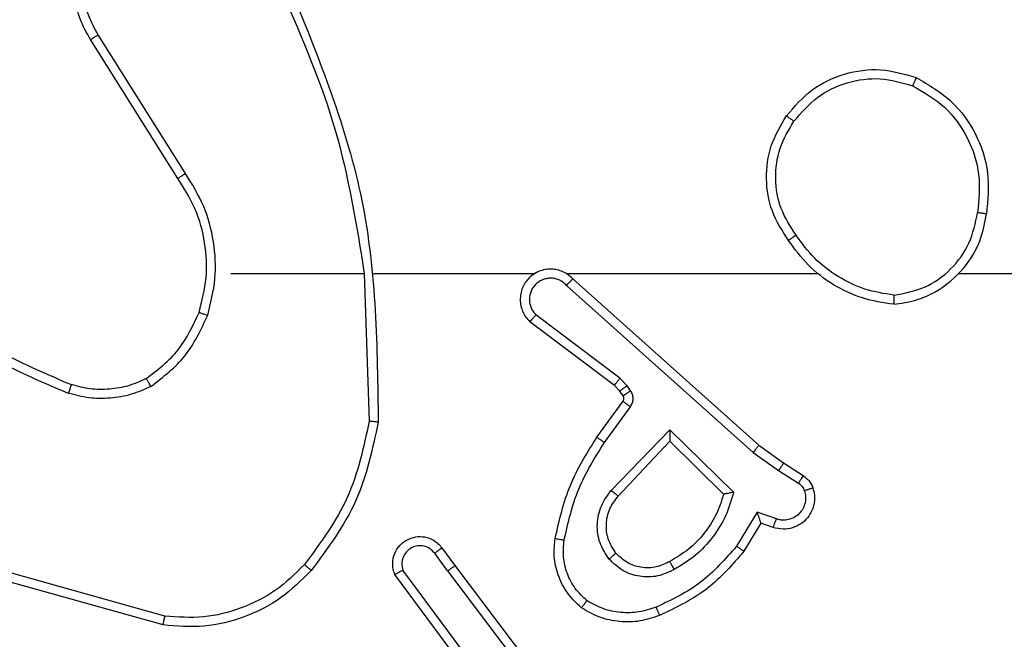
# Model space of a CAD drawing. Units: centimetres. Extents: x -548 to 1044, y 61 to 892.
# Drawn here: x 457 to 459, y 371 to 373 of the extents above; entities that cross this region are included whole.
import ezdxf

# ---------------------------------------------------------------- set-up
doc = ezdxf.new("R2010")
doc.units = ezdxf.units.CM
doc.header["$PDSIZE"] = -1
doc.layers.add('VP-DIM', color=7, linetype='Continuous')
doc.layers.add('VP-EQ', color=7, linetype='Continuous', true_color=0x8a3492)
doc.dimstyles.get("Standard").update_dxf_attribs({"dimtxt": 14, "dimasz": 20, "dimexe": 20, "dimexo": 50, "dimgap": 20, "dimtad": 0, "dimdec": 0, "dimzin": 0, "dimdsep": 46, "dimtxsty": 'Standard', "dimcen": -0.09, "dimadec": 0, "dimazin": 0, "dimtfac": 1, "dimtdec": 4, "dimtofl": 0, "dimtmove": 0, "dimatfit": 3, "dimfxl": 70, "dimfxlon": 1, "dimtolj": 1, "dimtzin": 0, "dimarcsym": 0})

# ---------------------------------------------------------------- blocks, each defined once
blk = doc.blocks.new('*D27')
at = {"layer": 'Defpoints', "color": 0}
for p in [(645.7518, 788.7725), (645.7518, 445.3156), (259.644, 358.1417)]:
    blk.add_point(p, dxfattribs=at)
at = {"layer": 'VP-DIM', "color": 0, "lineweight": -2}
for p, q in [((259.644, 718.7725), (259.644, 808.7725)), ((645.7518, 718.7725), (645.7518, 808.7725)), ((279.644, 788.7725), (414.0312, 788.7725)), ((625.7518, 788.7725), (491.3646, 788.7725))]:
    blk.add_line(p, q, dxfattribs=at)
at = {"layer": 'VP-DIM', "color": 0}
for points in [[(279.644, 792.1058), (279.644, 785.4391), (259.644, 788.7725)], [(625.7518, 785.4391), (625.7518, 792.1058), (645.7518, 788.7725)]]:
    blk.add_solid(points, dxfattribs=at)
at = {"layer": 'VP-DIM', "color": 0, "insert": (452.6979, 788.7725), "char_height": 14, "attachment_point": 5}
blk.add_mtext('\\A1;386', dxfattribs=at)
blk = doc.blocks.new('*D28')
at = {"layer": 'Defpoints', "color": 0}
for p in [(414.9801, 547.4442), (377.9053, 211.4856), (920.0353, 211.4856)]:
    blk.add_point(p, dxfattribs=at)
at = {"layer": 'VP-DIM', "color": 0, "lineweight": -2}
for p, q in [((850.0353, 547.4442), (940.0353, 547.4442)), ((920.0353, 527.4442), (920.0353, 418.1315)), ((920.0353, 231.4856), (920.0353, 340.7982)), ((850.0353, 211.4856), (940.0353, 211.4856))]:
    blk.add_line(p, q, dxfattribs=at)
at = {"layer": 'VP-DIM', "color": 0}
for points in [[(923.3687, 527.4442), (916.702, 527.4442), (920.0353, 547.4442)], [(916.702, 231.4856), (923.3687, 231.4856), (920.0353, 211.4856)]]:
    blk.add_solid(points, dxfattribs=at)
at = {"layer": 'VP-DIM', "color": 0, "insert": (920.0353, 379.4649), "char_height": 14, "attachment_point": 5, "rotation": 90}
blk.add_mtext('\\A1;336', dxfattribs=at)
blk = doc.blocks.new('*D29')
at = {"layer": 'Defpoints', "color": 0}
for p in [(795.7518, 872.4417), (795.7518, 442.7871), (59.644, 335.2417)]:
    blk.add_point(p, dxfattribs=at)
at = {"layer": 'VP-DIM', "color": 0, "lineweight": -2}
for p, q in [((59.644, 802.4417), (59.644, 892.4417)), ((795.7518, 802.4417), (795.7518, 892.4417)), ((79.644, 872.4417), (412.0939, 872.4417)), ((775.7518, 872.4417), (489.4272, 872.4417))]:
    blk.add_line(p, q, dxfattribs=at)
at = {"layer": 'VP-DIM', "color": 0}
for points in [[(79.644, 875.775), (79.644, 869.1084), (59.644, 872.4417)], [(775.7518, 869.1084), (775.7518, 875.775), (795.7518, 872.4417)]]:
    blk.add_solid(points, dxfattribs=at)
at = {"layer": 'VP-DIM', "color": 0, "insert": (450.7606, 872.4417), "char_height": 14, "attachment_point": 5}
blk.add_mtext('\\A1;736', dxfattribs=at)
blk = doc.blocks.new('*D30')
at = {"layer": 'Defpoints', "color": 0}
for p in [(420.6379, 697.4442), (420.6379, 61.4856), (1023.8361, 61.4856)]:
    blk.add_point(p, dxfattribs=at)
at = {"layer": 'VP-DIM', "color": 0, "lineweight": -2}
for p, q in [((953.8361, 697.4442), (1043.8361, 697.4442)), ((1023.8361, 677.4442), (1023.8361, 416.7749)), ((1023.8361, 81.4856), (1023.8361, 339.4416)), ((953.8361, 61.4856), (1043.8361, 61.4856))]:
    blk.add_line(p, q, dxfattribs=at)
at = {"layer": 'VP-DIM', "color": 0}
for points in [[(1027.1695, 677.4442), (1020.5028, 677.4442), (1023.8361, 697.4442)], [(1020.5028, 81.4856), (1027.1695, 81.4856), (1023.8361, 61.4856)]]:
    blk.add_solid(points, dxfattribs=at)
at = {"layer": 'VP-DIM', "color": 0, "insert": (1023.8361, 378.1083), "char_height": 14, "attachment_point": 5, "rotation": 90}
blk.add_mtext('\\A1;636', dxfattribs=at)
blk = doc.blocks.new('RC1550_')
at = {"color": 0, "linetype": 'Continuous', "lineweight": 25}
for p, q in [((457.3265, 372.4623), (457.1345, 372.7677)), ((457.31, 372.4511), (457.1176, 372.7569)), ((457.4268, 372.2417), (457.7205, 372.2417)), ((457.7202, 372.2417), (457.7312, 371.9162)), ((457.7406, 372.2417), (458.0961, 372.2417)), ((458.1652, 372.2417), (458.7193, 372.2417)), ((458.1797, 372.2298), (458.5893, 371.8634)), ((459.0295, 372.2417), (460.6268, 372.2417)), ((458.1657, 372.2156), (458.5771, 371.8477)), ((458.2834, 372.0113), (458.0984, 372.1509)), ((458.2712, 371.9953), (458.0854, 372.1356)), ((458.2994, 371.9946), (458.2834, 372.0113)), ((458.2828, 371.9833), (458.2712, 371.9953)), ((458.307, 371.9836), (458.2994, 371.9946)), ((458.2904, 371.9723), (458.2828, 371.9833)), ((458.2328, 371.8812), (458.2903, 371.9602)), ((458.2492, 371.8695), (458.3066, 371.9483)), ((458.2645, 371.764), (458.393, 371.8974)), ((458.393, 371.8974), (458.5337, 371.7601)), ((458.2798, 371.7514), (458.3934, 371.8724)), ((458.3934, 371.8724), (458.5119, 371.7557)), ((458.5893, 371.8634), (458.6439, 371.8245)), ((458.5771, 371.8477), (458.633, 371.8078)), ((458.6439, 371.8245), (458.687, 371.7968)), ((458.633, 371.8078), (458.6764, 371.7799)), ((458.5856, 371.7164), (458.5401, 371.6409)), ((458.6279, 371.7012), (458.5856, 371.7164)), ((458.594, 371.6921), (458.5565, 371.6299)), ((458.621, 371.6824), (458.594, 371.6921)), ((457.8915, 371.6376), (457.92, 371.5987)), ((457.9041, 371.5867), (457.8755, 371.6256)), ((457.92, 371.5987), (458.1453, 371.3001)), ((457.2815, 371.4869), (456.9284, 371.5862)), ((457.9581, 371.3487), (457.7878, 371.5788)), ((457.9738, 371.3611), (457.8055, 371.5885)), ((457.9041, 371.5867), (458.1301, 371.2869)), ((457.2773, 371.4675), (456.9221, 371.5673))]:
    blk.add_line(p, q, dxfattribs=at)
for points, knots in [([(457.1176, 372.7569), (457.1093, 372.7719), (457.0926, 372.8019), (457.0808, 372.8524), (457.0797, 372.904), (457.0901, 372.954), (457.1107, 373.0004), (457.141, 373.0414), (457.1806, 373.0757), (457.2259, 373.0997), (457.2741, 373.113), (457.3233, 373.1162), (457.3741, 373.1083), (457.4351, 373.0843), (457.4855, 373.0424), (457.5251, 372.9838), (457.5353, 372.9452), (457.5414, 372.922)], [0, 0, 0, 0, 0.062534, 0.125086, 0.187626, 0.250177, 0.3102, 0.371914, 0.435282, 0.500315, 0.55758, 0.617276, 0.679405, 0.743976, 0.855305, 0.912922, 1, 1, 1, 1]), ([(457.1345, 372.7677), (457.1268, 372.7814), (457.1116, 372.8088), (457.1008, 372.855), (457.0998, 372.9022), (457.1093, 372.9485), (457.1287, 372.9916), (457.1572, 373.0293), (457.1931, 373.06), (457.235, 373.0818), (457.2807, 373.0941), (457.3279, 373.0959), (457.3744, 373.0874), (457.4178, 373.0688), (457.4562, 373.0412), (457.4874, 373.0058), (457.5107, 372.9645), (457.5181, 372.934), (457.5217, 372.9187)], [0, 0, 0, 0, 0.062503, 0.125008, 0.1875, 0.250017, 0.312498, 0.375014, 0.437516, 0.500006, 0.562505, 0.624985, 0.687522, 0.74999, 0.81249, 0.874992, 0.937514, 1, 1, 1, 1]), ([(457.5415, 372.8578), (457.5841, 372.7589), (457.6693, 372.5609), (457.7034, 372.3481), (457.7205, 372.2417)], [0, 0, 0, 0, 0.499985, 1, 1, 1, 1]), ([(457.5592, 372.8663), (457.6212, 372.7137), (457.7451, 372.4085), (457.7491, 372.0791), (457.7511, 371.9144)], [0, 0, 0, 0, 0.500005, 1, 1, 1, 1]), ([(457.1176, 372.7569), (457.1179, 372.757), (457.1184, 372.7574), (457.1223, 372.7599), (457.1278, 372.7635), (457.1322, 372.7663), (457.1345, 372.7677)], [0, 0, 0, 0, 0.250347, 0.499953, 0.74987, 1, 1, 1, 1]), ([(458.6501, 372.5889), (458.6677, 372.6093), (458.7028, 372.6501), (458.777, 372.6847), (458.8581, 372.6962), (458.9098, 372.681), (458.9357, 372.6735)], [0, 0, 0, 0, 0.24998, 0.499962, 0.749971, 1, 1, 1, 1]), ([(458.6666, 372.5773), (458.6828, 372.5959), (458.715, 372.6332), (458.7828, 372.6652), (458.8571, 372.6758), (458.9044, 372.662), (458.9281, 372.6552)], [0, 0, 0, 0, 0.249982, 0.499899, 0.749766, 1, 1, 1, 1]), ([(458.9357, 372.6735), (458.9356, 372.6732), (458.9354, 372.6728), (458.9343, 372.6698), (458.9329, 372.6663), (458.9315, 372.663), (458.9299, 372.6593), (458.9287, 372.6566), (458.9281, 372.6552)], [0, 0, 0, 0, 0.216657, 0.454863, 0.58229, 0.715975, 0.855253, 1, 1, 1, 1]), ([(458.9357, 372.6735), (458.9635, 372.6573), (459.0164, 372.6265), (459.07, 372.5507), (459.0994, 372.4641), (459.0934, 372.4033), (459.0905, 372.3729)], [0, 0, 0, 0, 0.2627197, 0.4999669, 0.7504006, 1, 1, 1, 1]), ([(458.9281, 372.6552), (458.9527, 372.641), (459.0018, 372.6125), (459.0521, 372.5424), (459.0792, 372.4605), (459.0738, 372.4041), (459.0711, 372.3759)], [0, 0, 0, 0, 0.2502381, 0.5000837, 0.7500385, 1, 1, 1, 1]), ([(458.6547, 372.3147), (458.6412, 372.3357), (458.6146, 372.377), (458.6028, 372.4509), (458.6121, 372.5251), (458.6374, 372.5676), (458.6501, 372.5889)], [0, 0, 0, 0, 0.251973, 0.498552, 0.748876, 1, 1, 1, 1]), ([(458.6713, 372.3263), (458.659, 372.3453), (458.6344, 372.3832), (458.6233, 372.451), (458.6321, 372.519), (458.6551, 372.5579), (458.6666, 372.5773)], [0, 0, 0, 0, 0.250225, 0.500069, 0.750017, 1, 1, 1, 1]), ([(458.6501, 372.5889), (458.6504, 372.5887), (458.6509, 372.5884), (458.6547, 372.5857), (458.6602, 372.5819), (458.6645, 372.5788), (458.6666, 372.5773)], [0, 0, 0, 0, 0.250394, 0.500389, 0.749562, 1, 1, 1, 1]), ([(457.31, 372.4511), (457.3101, 372.4512), (457.3105, 372.4514), (457.3128, 372.4531), (457.3159, 372.4551), (457.3189, 372.4571), (457.3225, 372.4596), (457.3252, 372.4614), (457.3265, 372.4623)], [0, 0, 0, 0, 0.195048, 0.425946, 0.555855, 0.694898, 0.842575, 1, 1, 1, 1]), ([(457.3757, 372.1497), (457.3823, 372.1763), (457.3957, 372.2295), (457.3908, 372.3122), (457.37, 372.3924), (457.341, 372.439), (457.3265, 372.4623)], [0, 0, 0, 0, 0.249925, 0.499972, 0.750074, 1, 1, 1, 1]), ([(457.3567, 372.1562), (457.3631, 372.1813), (457.3759, 372.2315), (457.3716, 372.3097), (457.3515, 372.3853), (457.3238, 372.4292), (457.31, 372.4511)], [0, 0, 0, 0, 0.249995, 0.500004, 0.750001, 1, 1, 1, 1]), ([(458.8868, 372.1939), (458.9099, 372.1984), (458.9561, 372.2072), (459.0143, 372.2492), (459.0567, 372.3068), (459.0663, 372.3529), (459.0711, 372.3759)], [0, 0, 0, 0, 0.250304, 0.500077, 0.750038, 1, 1, 1, 1]), ([(459.0905, 372.3729), (459.0902, 372.3729), (459.0898, 372.373), (459.0866, 372.3736), (459.0829, 372.3741), (459.0794, 372.3747), (459.0754, 372.3753), (459.0725, 372.3757), (459.0711, 372.3759)], [0, 0, 0, 0, 0.21913, 0.458203, 0.586034, 0.719105, 0.856812, 1, 1, 1, 1]), ([(458.8864, 372.1739), (458.9028, 372.1763), (458.9345, 372.1808), (458.9896, 372.2051), (459.0418, 372.2488), (459.0791, 372.311), (459.0869, 372.3536), (459.0905, 372.3729)], [0, 0, 0, 0, 0.16051, 0.3109086, 0.5804343, 0.8101833, 1, 1, 1, 1]), ([(458.6713, 372.3263), (458.67, 372.3254), (458.6676, 372.3237), (458.6641, 372.3213), (458.6612, 372.3192), (458.658, 372.317), (458.6553, 372.3151), (458.6549, 372.3149), (458.6547, 372.3147)], [0, 0, 0, 0, 0.145087, 0.284679, 0.418169, 0.546088, 0.784344, 1, 1, 1, 1]), ([(458.8864, 372.1739), (458.8632, 372.1774), (458.8168, 372.1846), (458.7528, 372.2151), (458.6962, 372.2578), (458.6685, 372.2958), (458.6547, 372.3147)], [0, 0, 0, 0, 0.249935, 0.500016, 0.750003, 1, 1, 1, 1]), ([(458.8868, 372.1939), (458.8652, 372.1975), (458.822, 372.2045), (458.7628, 372.2336), (458.71, 372.2733), (458.6842, 372.3087), (458.6713, 372.3263)], [0, 0, 0, 0, 0.249921, 0.499979, 0.750075, 1, 1, 1, 1]), ([(458.1797, 372.2298), (458.1765, 372.2329), (458.17, 372.2392), (458.1582, 372.2459), (458.1455, 372.2502), (458.132, 372.2518), (458.1186, 372.2507), (458.1056, 372.247), (458.0936, 372.2407), (458.0798, 372.2295), (458.0697, 372.2144), (458.0647, 372.1974), (458.0635, 372.184), (458.0649, 372.1705), (458.0692, 372.1575), (458.0759, 372.1455), (458.0822, 372.1389), (458.0854, 372.1356)], [0, 0, 0, 0, 0.062448, 0.124975, 0.187533, 0.250104, 0.312633, 0.375092, 0.437673, 0.500195, 0.622286, 0.684191, 0.746529, 0.809295, 0.872478, 0.936022, 1, 1, 1, 1]), ([(458.1023, 372.2447), (458.1017, 372.2446), (458.0995, 372.2439), (458.0975, 372.2427), (458.0961, 372.2417)], [0, 0, 0, 0, 0.258563, 1, 1, 1, 1]), ([(458.1657, 372.2156), (458.1635, 372.2178), (458.1591, 372.2223), (458.1509, 372.2271), (458.142, 372.2303), (458.1326, 372.2316), (458.1232, 372.2311), (458.1141, 372.2286), (458.1056, 372.2244), (458.0981, 372.2185), (458.092, 372.2113), (458.086, 372.2003), (458.0834, 372.1877), (458.0846, 372.1752), (458.0876, 372.1662), (458.092, 372.1578), (458.0963, 372.1532), (458.0984, 372.1509)], [0, 0, 0, 0, 0.062542, 0.125063, 0.187703, 0.250197, 0.312663, 0.375271, 0.437728, 0.500371, 0.562839, 0.625355, 0.749806, 0.812267, 0.874837, 0.937471, 1, 1, 1, 1]), ([(458.1797, 372.2298), (458.1795, 372.2296), (458.1792, 372.2293), (458.1769, 372.2269), (458.1742, 372.2242), (458.1717, 372.2217), (458.1688, 372.2187), (458.1668, 372.2167), (458.1657, 372.2156)], [0, 0, 0, 0, 0.219477, 0.459331, 0.586218, 0.719284, 0.857257, 1, 1, 1, 1]), ([(456.7226, 372.2048), (456.7763, 372.1629), (456.8849, 372.0784), (457.0114, 372.0242), (457.0754, 371.9969)], [0, 0, 0, 0, 0.494659, 1, 1, 1, 1]), ([(456.7095, 372.1895), (456.7648, 372.1465), (456.8754, 372.0605), (457.0043, 372.0055), (457.0687, 371.978)], [0, 0, 0, 0, 0.500006, 1, 1, 1, 1]), ([(458.8868, 372.1939), (458.8868, 372.1924), (458.8868, 372.1895), (458.8867, 372.1854), (458.8867, 372.1818), (458.8867, 372.1779), (458.8865, 372.1746), (458.8864, 372.1741), (458.8864, 372.1739)], [0, 0, 0, 0, 0.14376, 0.282298, 0.415342, 0.542399, 0.781798, 1, 1, 1, 1]), ([(457.2405, 372.0102), (457.2659, 372.0298), (457.3165, 372.069), (457.3433, 372.1271), (457.3567, 372.1562)], [0, 0, 0, 0, 0.500071, 1, 1, 1, 1]), ([(457.2506, 371.9929), (457.2778, 372.0139), (457.3322, 372.0561), (457.3612, 372.1185), (457.3757, 372.1497)], [0, 0, 0, 0, 0.500021, 1, 1, 1, 1]), ([(457.3567, 372.1562), (457.357, 372.1561), (457.3576, 372.1558), (457.3619, 372.1543), (457.3682, 372.1522), (457.3732, 372.1505), (457.3757, 372.1497)], [0, 0, 0, 0, 0.250214, 0.499792, 0.749761, 1, 1, 1, 1]), ([(458.0854, 372.1356), (458.0855, 372.1356), (458.0856, 372.1358), (458.0867, 372.137), (458.0891, 372.1399), (458.0934, 372.145), (458.0968, 372.1489), (458.0984, 372.1509)], [0, 0, 0, 0, 0.128572, 0.256274, 0.507577, 0.755525, 1, 1, 1, 1]), ([(457.2405, 372.0102), (457.2276, 372.0044), (457.2016, 371.9929), (457.1594, 371.9858), (457.1166, 371.986), (457.0891, 371.9932), (457.0754, 371.9969)], [0, 0, 0, 0, 0.249945, 0.499946, 0.750036, 1, 1, 1, 1]), ([(457.2506, 371.9929), (457.2497, 371.9944), (457.248, 371.9973), (457.2457, 372.0013), (457.2439, 372.0045), (457.2422, 372.0075), (457.2409, 372.0098), (457.2406, 372.0101), (457.2405, 372.0102)], [0, 0, 0, 0, 0.167336, 0.322793, 0.465921, 0.596664, 0.822277, 1, 1, 1, 1]), ([(458.2712, 371.9953), (458.2715, 371.9956), (458.272, 371.9962), (458.2753, 372.0005), (458.2793, 372.0057), (458.282, 372.0094), (458.2834, 372.0113)], [0, 0, 0, 0, 0.2801189, 0.5591546, 0.7794156, 1, 1, 1, 1]), ([(457.0754, 371.9969), (457.0753, 371.9967), (457.0752, 371.9964), (457.0743, 371.9938), (457.0731, 371.9905), (457.0719, 371.987), (457.0704, 371.9827), (457.0693, 371.9796), (457.0687, 371.978)], [0, 0, 0, 0, 0.181477, 0.407852, 0.538837, 0.680892, 0.834899, 1, 1, 1, 1]), ([(457.2506, 371.9929), (457.2363, 371.9865), (457.2078, 371.9737), (457.1613, 371.966), (457.1141, 371.966), (457.0838, 371.974), (457.0687, 371.978)], [0, 0, 0, 0, 0.249933, 0.499988, 0.750144, 1, 1, 1, 1]), ([(458.2828, 371.9833), (458.2831, 371.9835), (458.2838, 371.9839), (458.2882, 371.9869), (458.2937, 371.9907), (458.2975, 371.9933), (458.2994, 371.9946)], [0, 0, 0, 0, 0.280499, 0.559396, 0.779911, 1, 1, 1, 1]), ([(458.2903, 371.9602), (458.2908, 371.961), (458.2919, 371.9628), (458.2924, 371.966), (458.2921, 371.9694), (458.291, 371.9713), (458.2904, 371.9723)], [0, 0, 0, 0, 0.237125, 0.483035, 0.737624, 1, 1, 1, 1]), ([(458.2904, 371.9723), (458.2907, 371.9725), (458.2914, 371.9729), (458.2958, 371.9759), (458.3013, 371.9797), (458.3051, 371.9823), (458.307, 371.9836)], [0, 0, 0, 0, 0.280254, 0.559048, 0.779482, 1, 1, 1, 1]), ([(458.3066, 371.9483), (458.3082, 371.951), (458.3114, 371.9565), (458.3129, 371.9659), (458.3117, 371.9754), (458.3086, 371.9809), (458.307, 371.9836)], [0, 0, 0, 0, 0.249762, 0.499947, 0.749933, 1, 1, 1, 1]), ([(458.2903, 371.9602), (458.2906, 371.9599), (458.2912, 371.9595), (458.2956, 371.9563), (458.301, 371.9524), (458.3047, 371.9497), (458.3066, 371.9483)], [0, 0, 0, 0, 0.279644, 0.558816, 0.779336, 1, 1, 1, 1]), ([(457.7312, 371.9162), (457.7189, 371.8585), (457.6941, 371.743), (457.6238, 371.6481), (457.5887, 371.6006)], [0, 0, 0, 0, 0.49999, 1, 1, 1, 1]), ([(457.7511, 371.9144), (457.7385, 371.8546), (457.7131, 371.7349), (457.6402, 371.6367), (457.6038, 371.5876)], [0, 0, 0, 0, 0.499996, 1, 1, 1, 1]), ([(457.7511, 371.9144), (457.7509, 371.9144), (457.7505, 371.9144), (457.7475, 371.9147), (457.7437, 371.9151), (457.7401, 371.9154), (457.7359, 371.9158), (457.7328, 371.9161), (457.7312, 371.9162)], [0, 0, 0, 0, 0.204754, 0.439111, 0.567734, 0.704382, 0.848748, 1, 1, 1, 1]), ([(458.393, 371.8974), (458.393, 371.8937), (458.3931, 371.8878), (458.3933, 371.8811), (458.3934, 371.877), (458.3934, 371.8744), (458.3934, 371.8727), (458.3934, 371.8725), (458.3934, 371.8724)], [0, 0, 0, 0, 0.308403, 0.501643, 0.641591, 0.769408, 0.888442, 1, 1, 1, 1]), ([(458.1408, 371.6581), (458.1499, 371.6979), (458.168, 371.7775), (458.2112, 371.8466), (458.2328, 371.8812)], [0, 0, 0, 0, 0.500189, 1, 1, 1, 1]), ([(458.2328, 371.8812), (458.2331, 371.881), (458.2336, 371.8807), (458.2374, 371.878), (458.2428, 371.8741), (458.2471, 371.871), (458.2492, 371.8695)], [0, 0, 0, 0, 0.250371, 0.499994, 0.749952, 1, 1, 1, 1]), ([(458.1607, 371.6546), (458.1694, 371.6929), (458.1869, 371.7695), (458.2285, 371.8361), (458.2492, 371.8695)], [0, 0, 0, 0, 0.499983, 1, 1, 1, 1]), ([(458.5893, 371.8634), (458.5892, 371.8632), (458.589, 371.8629), (458.5872, 371.8606), (458.5849, 371.8577), (458.5827, 371.8548), (458.58, 371.8514), (458.5781, 371.849), (458.5771, 371.8477)], [0, 0, 0, 0, 0.198117, 0.430298, 0.559838, 0.69778, 0.844507, 1, 1, 1, 1]), ([(458.6439, 371.8245), (458.6438, 371.8243), (458.6436, 371.8238), (458.6418, 371.8211), (458.6397, 371.8179), (458.6378, 371.8149), (458.6355, 371.8115), (458.6338, 371.8091), (458.633, 371.8078)], [0, 0, 0, 0, 0.216372, 0.454775, 0.582857, 0.716129, 0.855544, 1, 1, 1, 1]), ([(458.687, 371.7968), (458.6868, 371.7965), (458.6864, 371.7958), (458.6837, 371.7913), (458.6802, 371.7857), (458.6777, 371.7818), (458.6764, 371.7799)], [0, 0, 0, 0, 0.28035, 0.558906, 0.779359, 1, 1, 1, 1]), ([(458.687, 371.7968), (458.6917, 371.7932), (458.7011, 371.7859), (458.7059, 371.7751), (458.7083, 371.7697)], [0, 0, 0, 0, 0.499818, 1, 1, 1, 1]), ([(458.7083, 371.7697), (458.7097, 371.7644), (458.7126, 371.7537), (458.7119, 371.7364), (458.7069, 371.7191), (458.697, 371.7029), (458.6823, 371.6895), (458.6637, 371.6807), (458.6423, 371.6772), (458.6282, 371.6807), (458.621, 371.6824)], [0, 0, 0, 0, 0.1059562, 0.2173037, 0.3341846, 0.4564727, 0.5841763, 0.7173217, 0.8560505, 1, 1, 1, 1]), ([(458.6764, 371.7799), (458.6794, 371.7776), (458.6852, 371.7731), (458.6882, 371.7664), (458.6897, 371.763)], [0, 0, 0, 0, 0.5000063, 1, 1, 1, 1]), ([(458.7083, 371.7697), (458.708, 371.7695), (458.7075, 371.7693), (458.7032, 371.7678), (458.6971, 371.7656), (458.6922, 371.7639), (458.6897, 371.763)], [0, 0, 0, 0, 0.249766, 0.499703, 0.750025, 1, 1, 1, 1]), ([(458.2595, 371.6127), (458.2519, 371.6243), (458.2368, 371.6475), (458.2315, 371.6894), (458.2398, 371.7308), (458.2563, 371.753), (458.2645, 371.764)], [0, 0, 0, 0, 0.250308, 0.500088, 0.750039, 1, 1, 1, 1]), ([(458.2747, 371.6256), (458.2681, 371.636), (458.2557, 371.6554), (458.2519, 371.6904), (458.2588, 371.7242), (458.2729, 371.7424), (458.2798, 371.7514)], [0, 0, 0, 0, 0.265177, 0.499915, 0.752691, 1, 1, 1, 1]), ([(458.2645, 371.764), (458.2659, 371.763), (458.2684, 371.7609), (458.2719, 371.758), (458.2748, 371.7557), (458.2774, 371.7535), (458.2794, 371.7518), (458.2797, 371.7515), (458.2798, 371.7514)], [0, 0, 0, 0, 0.16569, 0.319575, 0.462003, 0.592386, 0.818855, 1, 1, 1, 1]), ([(458.5119, 371.7557), (458.5068, 371.7402), (458.4968, 371.7091), (458.4696, 371.6679), (458.4354, 371.6324), (458.4072, 371.6158), (458.3931, 371.6074)], [0, 0, 0, 0, 0.250016, 0.499972, 0.750017, 1, 1, 1, 1]), ([(458.5337, 371.7601), (458.5286, 371.7424), (458.5184, 371.7068), (458.4886, 371.6596), (458.4507, 371.6186), (458.419, 371.5994), (458.4032, 371.5899)], [0, 0, 0, 0, 0.2499193, 0.5000052, 0.7501278, 1, 1, 1, 1]), ([(458.5337, 371.7601), (458.5318, 371.7597), (458.5283, 371.759), (458.5232, 371.758), (458.5189, 371.757), (458.5156, 371.7564), (458.5134, 371.756), (458.5121, 371.7558), (458.5119, 371.7557), (458.5119, 371.7557)], [0, 0, 0, 0, 0.177656, 0.320353, 0.501436, 0.636712, 0.764562, 0.8855, 1, 1, 1, 1]), ([(458.6897, 371.763), (458.6908, 371.7586), (458.6931, 371.7498), (458.6917, 371.7361), (458.6868, 371.7233), (458.6786, 371.7123), (458.6676, 371.7041), (458.6548, 371.6992), (458.6428, 371.6981), (458.6338, 371.6993), (458.6295, 371.7007), (458.6279, 371.7012)], [0, 0, 0, 0, 0.124875, 0.249694, 0.374601, 0.499646, 0.625245, 0.749638, 0.874648, 0.953519, 1, 1, 1, 1]), ([(458.594, 371.6921), (458.5939, 371.6923), (458.5939, 371.6925), (458.5933, 371.6942), (458.5924, 371.6968), (458.5911, 371.7008), (458.5888, 371.7074), (458.5868, 371.7131), (458.5856, 371.7164)], [0, 0, 0, 0, 0.111798, 0.230239, 0.358298, 0.498016, 0.70289, 1, 1, 1, 1]), ([(458.621, 371.6824), (458.6211, 371.6827), (458.6214, 371.6833), (458.623, 371.6876), (458.6252, 371.6938), (458.627, 371.6987), (458.6279, 371.7012)], [0, 0, 0, 0, 0.249751, 0.499556, 0.749843, 1, 1, 1, 1]), ([(457.7878, 371.5788), (457.7864, 371.5828), (457.7836, 371.5907), (457.7824, 371.6066), (457.7862, 371.6252), (457.7976, 371.643), (457.8138, 371.6559), (457.833, 371.6626), (457.8539, 371.6624), (457.8706, 371.6563), (457.8834, 371.6474), (457.8887, 371.6409), (457.8915, 371.6375)], [0, 0, 0, 0, 0.072798, 0.142656, 0.273152, 0.392342, 0.499987, 0.62359, 0.73525, 0.854934, 0.924448, 1, 1, 1, 1]), ([(457.8755, 371.6256), (457.8723, 371.6292), (457.8659, 371.6363), (457.8523, 371.6419), (457.8378, 371.6426), (457.824, 371.6382), (457.8126, 371.6292), (457.8051, 371.6168), (457.8021, 371.6025), (457.8044, 371.5932), (457.8055, 371.5885)], [0, 0, 0, 0, 0.125113, 0.250125, 0.375141, 0.500042, 0.625105, 0.750016, 0.875016, 1, 1, 1, 1]), ([(457.8915, 371.6375), (457.8913, 371.6373), (457.8908, 371.637), (457.8872, 371.6342), (457.8818, 371.6303), (457.8776, 371.6272), (457.8755, 371.6256)], [0, 0, 0, 0, 0.250291, 0.50064, 0.750209, 1, 1, 1, 1]), ([(458.1987, 371.5051), (458.1865, 371.5169), (458.1634, 371.5392), (458.1446, 371.5813), (458.1369, 371.6213), (458.1396, 371.6464), (458.1408, 371.6581)], [0, 0, 0, 0, 0.294165, 0.558916, 0.794215, 1, 1, 1, 1]), ([(458.1408, 371.6581), (458.1411, 371.658), (458.1418, 371.6579), (458.1463, 371.6571), (458.1529, 371.656), (458.1581, 371.6551), (458.1607, 371.6546)], [0, 0, 0, 0, 0.250504, 0.500276, 0.750132, 1, 1, 1, 1]), ([(458.2108, 371.5211), (458.2017, 371.5297), (458.1836, 371.5469), (458.1663, 371.5806), (458.1572, 371.6173), (458.1595, 371.6422), (458.1607, 371.6546)], [0, 0, 0, 0, 0.250096, 0.500002, 0.749973, 1, 1, 1, 1]), ([(458.5401, 371.6409), (458.5153, 371.6125), (458.4658, 371.5555), (458.3976, 371.5231), (458.3635, 371.5069)], [0, 0, 0, 0, 0.499973, 1, 1, 1, 1]), ([(458.5565, 371.6299), (458.5563, 371.63), (458.5559, 371.6303), (458.5534, 371.632), (458.5504, 371.634), (458.5474, 371.636), (458.5439, 371.6383), (458.5414, 371.6401), (458.5401, 371.6409)], [0, 0, 0, 0, 0.206435, 0.441671, 0.569955, 0.705817, 0.849511, 1, 1, 1, 1]), ([(458.2747, 371.6256), (458.2745, 371.6254), (458.274, 371.625), (458.2705, 371.622), (458.2655, 371.6178), (458.2615, 371.6144), (458.2595, 371.6127)], [0, 0, 0, 0, 0.250713, 0.499958, 0.75009, 1, 1, 1, 1]), ([(458.3931, 371.6074), (458.3834, 371.6027), (458.3635, 371.5929), (458.33, 371.5928), (458.2982, 371.6032), (458.2826, 371.6181), (458.2747, 371.6256)], [0, 0, 0, 0, 0.246856, 0.507822, 0.749938, 1, 1, 1, 1]), ([(458.5565, 371.6299), (458.5313, 371.6007), (458.4795, 371.5405), (458.4078, 371.5062), (458.3709, 371.4886)], [0, 0, 0, 0, 0.48544, 1, 1, 1, 1]), ([(457.5887, 371.6006), (457.5684, 371.5806), (457.5278, 371.5404), (457.4504, 371.5024), (457.3669, 371.4809), (457.31, 371.4849), (457.2815, 371.4869)], [0, 0, 0, 0, 0.249878, 0.500031, 0.750124, 1, 1, 1, 1]), ([(457.6038, 371.5876), (457.6034, 371.5879), (457.6028, 371.5884), (457.5989, 371.5918), (457.5939, 371.5961), (457.5904, 371.5991), (457.5887, 371.6006)], [0, 0, 0, 0, 0.279956, 0.559273, 0.779401, 1, 1, 1, 1]), ([(457.9041, 371.5867), (457.9062, 371.5882), (457.9104, 371.5913), (457.9157, 371.5953), (457.9193, 371.5981), (457.9198, 371.5985), (457.92, 371.5987)], [0, 0, 0, 0, 0.250542, 0.499961, 0.749689, 1, 1, 1, 1]), ([(458.4032, 371.5899), (458.3912, 371.5842), (458.3672, 371.5728), (458.3268, 371.5727), (458.2883, 371.5852), (458.2691, 371.6035), (458.2595, 371.6127)], [0, 0, 0, 0, 0.249988, 0.499939, 0.749739, 1, 1, 1, 1]), ([(458.4032, 371.5899), (458.4022, 371.5915), (458.4004, 371.5947), (458.3981, 371.5989), (458.3961, 371.6021), (458.3945, 371.6051), (458.3933, 371.6071), (458.3932, 371.6073), (458.3931, 371.6074)], [0, 0, 0, 0, 0.180319, 0.344662, 0.4937, 0.62658, 0.844462, 1, 1, 1, 1]), ([(457.6038, 371.5876), (457.5823, 371.5662), (457.5393, 371.5233), (457.4572, 371.4823), (457.3681, 371.4602), (457.3076, 371.4651), (457.2773, 371.4675)], [0, 0, 0, 0, 0.2500264, 0.5000248, 0.7500002, 1, 1, 1, 1]), ([(457.7878, 371.5788), (457.7879, 371.5789), (457.7881, 371.5789), (457.7892, 371.5796), (457.7909, 371.5805), (457.794, 371.5822), (457.7988, 371.5849), (457.8033, 371.5873), (457.8055, 371.5885)], [0, 0, 0, 0, 0.132149, 0.262385, 0.390338, 0.516108, 0.761784, 1, 1, 1, 1]), ([(458.1987, 371.5051), (458.1989, 371.5053), (458.1993, 371.5057), (458.2013, 371.5084), (458.2037, 371.5115), (458.2058, 371.5144), (458.2082, 371.5176), (458.2099, 371.5199), (458.2108, 371.5211)], [0, 0, 0, 0, 0.227178, 0.468719, 0.595696, 0.726826, 0.8611, 1, 1, 1, 1]), ([(458.3635, 371.5069), (458.3509, 371.5027), (458.3256, 371.4942), (458.2853, 371.4939), (458.2457, 371.5016), (458.2224, 371.5146), (458.2108, 371.5211)], [0, 0, 0, 0, 0.249958, 0.49999, 0.750109, 1, 1, 1, 1]), ([(458.3709, 371.4886), (458.3708, 371.4889), (458.3706, 371.4895), (458.3689, 371.4937), (458.3665, 371.4997), (458.3645, 371.5045), (458.3635, 371.5069)], [0, 0, 0, 0, 0.250424, 0.500152, 0.749963, 1, 1, 1, 1]), ([(457.2773, 371.4675), (457.2773, 371.4677), (457.2774, 371.4681), (457.278, 371.4711), (457.2788, 371.4746), (457.2796, 371.4782), (457.2805, 371.4823), (457.2812, 371.4854), (457.2815, 371.4869)], [0, 0, 0, 0, 0.202124, 0.435382, 0.564642, 0.701484, 0.846777, 1, 1, 1, 1]), ([(458.3709, 371.4886), (458.3566, 371.4837), (458.3281, 371.474), (458.2825, 371.4735), (458.238, 371.4827), (458.2118, 371.4976), (458.1987, 371.5051)], [0, 0, 0, 0, 0.250032, 0.500061, 0.750021, 1, 1, 1, 1])]:
    blk.add_open_spline(points, degree=3, knots=knots, dxfattribs=at)
blk = doc.blocks.new('RC1550_2D')
at = {"layer": 'VP-EQ', "color": 0}
blk.add_blockref('RC1550_', (0, 0), dxfattribs=at)

msp = doc.modelspace()

# ---------------------------------------------------------------- block references
at = {"layer": 'VP-EQ', "color": 0}
msp.add_blockref('RC1550_2D', (0, 0), dxfattribs=at)

# ---------------------------------------------------------------- dimensions: what is measured, and where the dimension line sits
at = {"layer": 'VP-DIM', "color": 0}
dim = msp.add_linear_dim(base=(795.7518, 872.4417), p1=(59.644, 335.2417), p2=(795.7518, 442.7871), dimstyle='Standard', dxfattribs=at)
dim.commit()
dim.dimension.update_dxf_attribs({"geometry": '*D29', "text_midpoint": (450.7606, 872.4417), "dimtype": 160})
dim = msp.add_linear_dim(base=(645.7518, 788.7725), p1=(259.644, 358.1417), p2=(645.7518, 445.3156), dimstyle='Standard', dxfattribs=at)
dim.commit()
dim.dimension.update_dxf_attribs({"geometry": '*D27', "text_midpoint": (452.6979, 788.7725)})
dim = msp.add_linear_dim(base=(1023.8361, 61.4856), p1=(420.6379, 697.4442), p2=(420.6379, 61.4856), angle=90, dimstyle='Standard', dxfattribs=at)
dim.commit()
dim.dimension.update_dxf_attribs({"geometry": '*D30', "text_midpoint": (1023.8361, 378.1083), "dimtype": 160})
dim = msp.add_linear_dim(base=(920.0353, 211.4856), p1=(414.9801, 547.4442), p2=(377.9053, 211.4856), angle=90, dimstyle='Standard', dxfattribs=at)
dim.commit()
dim.dimension.update_dxf_attribs({"geometry": '*D28', "text_midpoint": (920.0353, 379.4649)})

doc.saveas('drawing.dxf')
